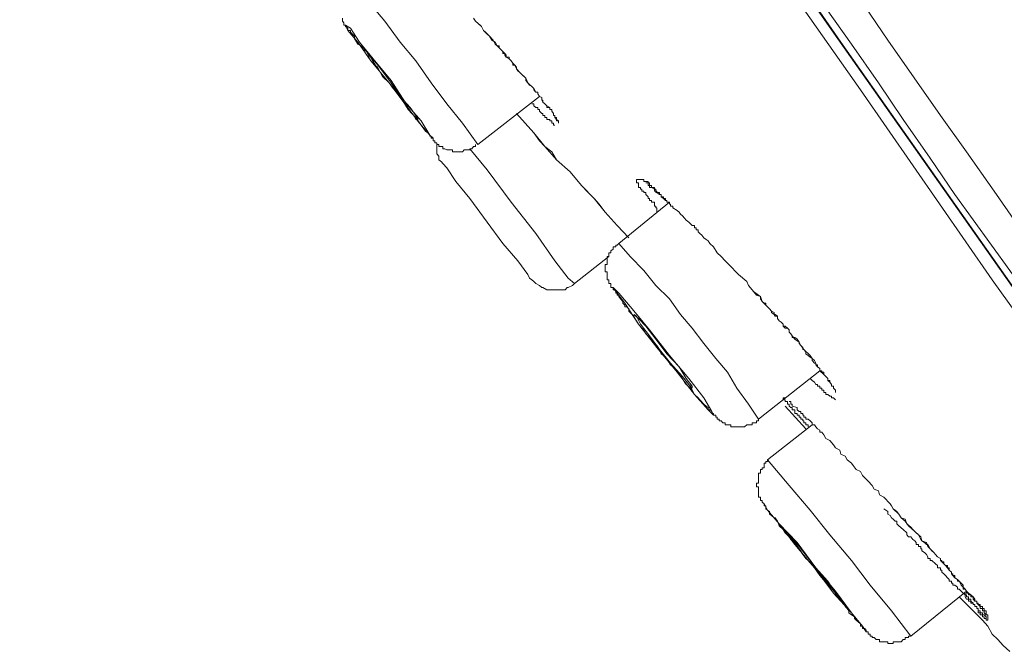
# Model space of a CAD drawing. Units: inches. Extents: x -313 to 752, y -665 to 93.
# Drawn here: x 473 to 485, y -40 to -32 of the extents above; entities that cross this region are included whole.
import ezdxf

# ---------------------------------------------------------------- set-up
doc = ezdxf.new("R2010")
doc.units = ezdxf.units.IN
doc.header["$MEASUREMENT"] = 0
doc.layers.add('图层 1', color=7, linetype='Continuous')

msp = doc.modelspace()

# ---------------------------------------------------------------- linework, layer by layer
at = {"layer": '图层 1', "color": 7, "lineweight": 9}
for points in [[(472.611, -16.805), (474.417, -19.41), (476.32, -22.138), (478.156, -24.743), (479.923, -27.251), (481.574, -29.626), (483.132, -31.882), (484.594, -33.962), (485.945, -35.878), (487.15, -37.613), (487.79, -38.527)], [(477.635, -23.101), (480.364, -26.995), (481.697, -28.929), (482.395, -29.896), (483.066, -30.867), (483.737, -31.86), (484.408, -32.823), (484.744, -33.291), (485.097, -33.794), (485.768, -34.761), (486.112, -35.229), (486.289, -35.472), (486.466, -35.728), (486.616, -35.966), (486.784, -36.222), (486.96, -36.47), (487.101, -36.69), (487.278, -36.946), (487.446, -37.189), (487.596, -37.437), (487.764, -37.688), (488.09, -38.174), (488.408, -38.677)], [(487.914, -38.699), (487.596, -38.2), (487.278, -37.715), (487.101, -37.459), (486.96, -37.238), (486.784, -36.991), (486.642, -36.739), (486.466, -36.492), (486.289, -36.244), (486.139, -35.997), (485.971, -35.772), (485.795, -35.525), (485.618, -35.278), (485.3, -34.81), (484.594, -33.838), (484.276, -33.37), (483.931, -32.876), (483.614, -32.403), (483.269, -31.909), (482.598, -30.96), (481.927, -29.997), (481.256, -29.03), (479.896, -27.096), (477.22, -23.251)], [(480.037, -27.472), (483.093, -31.843), (485.706, -35.551), (486.823, -37.189)], [(486.784, -37.388), (485.945, -36.143), (485.071, -34.929), (483.384, -32.496), (481.68, -30.068), (479.971, -27.639)], [(478.483, -33.194), (478.285, -32.92), (478.086, -32.673), (477.883, -32.403), (477.688, -32.125), (477.485, -31.882), (477.291, -31.613), (477.079, -31.366), (476.876, -31.083)], [(476.748, -31.578), (476.748, -31.613), (476.766, -31.635), (476.766, -31.666), (476.788, -31.666), (476.788, -31.684), (476.814, -31.706), (476.814, -31.732), (476.85, -31.732), (476.85, -31.754), (476.876, -31.781), (476.903, -31.807), (476.903, -31.843), (476.916, -31.86), (476.942, -31.909), (476.991, -31.931), (477.017, -31.984), (477.053, -32.002), (477.079, -32.05), (477.092, -32.099), (477.11, -32.125), (477.167, -32.178), (477.194, -32.205), (477.22, -32.249), (477.26, -32.324), (477.344, -32.403), (477.397, -32.478), (477.468, -32.545), (477.512, -32.629), (477.547, -32.673), (477.565, -32.699), (477.587, -32.748), (477.635, -32.796), (477.662, -32.823), (477.688, -32.876), (477.715, -32.893), (477.755, -32.946), (477.812, -33.026), (477.839, -33.044), (477.865, -33.074), (477.865, -33.088), (477.883, -33.088), (477.883, -33.114), (477.909, -33.114), (477.909, -33.149), (477.931, -33.149), (477.931, -33.176), (477.958, -33.176), (477.958, -33.194), (477.98, -33.194), (477.98, -33.22), (478.015, -33.22), (478.033, -33.22), (478.033, -33.251), (478.059, -33.251), (478.086, -33.264), (478.108, -33.264), (478.13, -33.264), (478.156, -33.264), (478.156, -33.291), (478.183, -33.291), (478.201, -33.291), (478.227, -33.291), (478.254, -33.291), (478.285, -33.291), (478.307, -33.264), (478.333, -33.264), (478.351, -33.264), (478.377, -33.264), (478.377, -33.251), (478.404, -33.251), (478.426, -33.22), (478.452, -33.22), (478.452, -33.194)], [(478.426, -31.578), (478.452, -31.613), (478.51, -31.666), (478.527, -31.684), (478.554, -31.732), (478.602, -31.781), (478.629, -31.807), (478.677, -31.86), (478.704, -31.909), (478.73, -31.931), (478.757, -31.931), (478.757, -31.957), (478.779, -31.984), (478.801, -32.002), (478.801, -32.028), (478.828, -32.028), (478.845, -32.05), (478.845, -32.077), (478.881, -32.099), (478.907, -32.125), (478.929, -32.152), (478.956, -32.178), (478.978, -32.227), (479.022, -32.275), (479.048, -32.302), (479.097, -32.346), (479.123, -32.403), (479.198, -32.478), (479.225, -32.523), (479.251, -32.523), (479.251, -32.545), (479.273, -32.58), (479.3, -32.593), (479.3, -32.629), (479.313, -32.629), (479.313, -32.651), (479.34, -32.673), (479.366, -32.699), (479.366, -32.721), (479.402, -32.721), (479.402, -32.748), (479.428, -32.748), (479.428, -32.77), (479.45, -32.796), (479.45, -32.823), (479.468, -32.823), (479.468, -32.849), (479.49, -32.876), (479.516, -32.893)], [(478.452, -31.613), (478.527, -31.684), (478.554, -31.732), (478.58, -31.754), (478.629, -31.807), (478.66, -31.86), (478.704, -31.882), (478.73, -31.931), (478.757, -31.957), (478.801, -32.002), (478.828, -32.028), (478.828, -32.05), (478.845, -32.077), (478.881, -32.077), (478.881, -32.099), (478.907, -32.125), (478.929, -32.152), (478.929, -32.178), (478.956, -32.178), (478.978, -32.205), (478.978, -32.227), (478.995, -32.249), (479.022, -32.275), (479.048, -32.302), (479.075, -32.324), (479.097, -32.346), (479.097, -32.377), (479.123, -32.403), (479.145, -32.434), (479.172, -32.452), (479.198, -32.478), (479.198, -32.496), (479.225, -32.523), (479.251, -32.523), (479.251, -32.545), (479.273, -32.58), (479.3, -32.593), (479.3, -32.629), (479.313, -32.651), (479.34, -32.673), (479.366, -32.699), (479.402, -32.721), (479.402, -32.748), (479.428, -32.748), (479.428, -32.77), (479.45, -32.796), (479.45, -32.823), (479.468, -32.823), (479.468, -32.849), (479.49, -32.849), (479.49, -32.876), (479.49, -32.893), (479.516, -32.893), (479.516, -32.92)], [(476.991, -31.909), (477.017, -31.957), (477.092, -32.05), (477.194, -32.227), (477.344, -32.403), (477.485, -32.58), (477.587, -32.748), (477.688, -32.849), (477.715, -32.876), (477.688, -32.823), (477.613, -32.721), (477.485, -32.58), (477.371, -32.403), (477.22, -32.205), (477.092, -32.05), (477.017, -31.957), (476.991, -31.909), (476.991, -31.909)], [(478.483, -33.194), (479.273, -32.58)], [(479.172, -32.673), (479.198, -32.673), (479.198, -32.699), (479.225, -32.721), (479.251, -32.721), (479.251, -32.748), (479.273, -32.748), (479.273, -32.77), (479.3, -32.796), (479.313, -32.796), (479.313, -32.823), (479.34, -32.823), (479.34, -32.849), (479.366, -32.849), (479.366, -32.876), (479.402, -32.876), (479.402, -32.893), (479.428, -32.893), (479.428, -32.92), (479.45, -32.92), (479.45, -32.946), (479.468, -32.946)], [(478.978, -32.796), (479.198, -33.044)], [(479.198, -33.044), (479.34, -33.22), (479.49, -33.392), (479.666, -33.547), (479.746, -33.644), (479.808, -33.719), (479.896, -33.812), (479.971, -33.887), (480.112, -34.063), (480.267, -34.236), (480.417, -34.39)], [(479.198, -33.044), (479.273, -33.149), (479.34, -33.22), (479.428, -33.291), (479.49, -33.392), (479.666, -33.547), (479.808, -33.719), (479.971, -33.887), (480.037, -33.962), (480.112, -34.063), (480.267, -34.236), (480.417, -34.39)], [(477.958, -33.176), (477.958, -33.22), (477.958, -33.251), (477.958, -33.291), (477.958, -33.317), (477.98, -33.344), (477.98, -33.392), (478.015, -33.419), (478.033, -33.441)], [(479.719, -34.977), (479.64, -34.907), (479.468, -34.686), (479.225, -34.337), (478.907, -33.935), (478.602, -33.52), (478.377, -33.251)], [(479.145, -34.907), (479.123, -34.863), (478.995, -34.686), (478.801, -34.465), (478.602, -34.191), (478.377, -33.887), (478.201, -33.67), (478.086, -33.494), (478.033, -33.441)], [(480.775, -34.063), (480.775, -34.041), (480.775, -34.006), (480.761, -34.006), (480.761, -33.988), (480.744, -33.988), (480.744, -33.962), (480.744, -33.935), (480.708, -33.935), (480.708, -33.913), (480.682, -33.913), (480.682, -33.887), (480.664, -33.887), (480.664, -33.865), (480.633, -33.838), (480.633, -33.812), (480.607, -33.812), (480.607, -33.794), (480.585, -33.794), (480.585, -33.768), (480.567, -33.768), (480.567, -33.746), (480.541, -33.746), (480.541, -33.719), (480.541, -33.688), (480.514, -33.688), (480.514, -33.67), (480.514, -33.644), (480.541, -33.644), (480.567, -33.644), (480.585, -33.644), (480.607, -33.644), (480.607, -33.67), (480.633, -33.67), (480.664, -33.67), (480.664, -33.688), (480.682, -33.688), (480.682, -33.719), (480.708, -33.719), (480.708, -33.746), (480.744, -33.746), (480.744, -33.768), (480.761, -33.768), (480.761, -33.794), (480.775, -33.794), (480.775, -33.812), (480.81, -33.812), (480.81, -33.838), (480.832, -33.838), (480.832, -33.865), (480.859, -33.887), (480.885, -33.913), (480.903, -33.913), (480.903, -33.935), (480.938, -33.935), (480.938, -33.962), (480.951, -33.962), (480.951, -33.988), (480.982, -33.988), (480.982, -34.006), (481.035, -34.041), (481.062, -34.063), (481.079, -34.09), (481.106, -34.112), (481.128, -34.138), (481.15, -34.165), (481.185, -34.191), (481.212, -34.218), (481.229, -34.236), (481.256, -34.236), (481.256, -34.262), (481.278, -34.262), (481.278, -34.289), (481.304, -34.289), (481.304, -34.315), (481.327, -34.337), (481.353, -34.359), (481.379, -34.39), (481.406, -34.412), (481.432, -34.43), (481.455, -34.465), (481.503, -34.509), (481.547, -34.584), (481.6, -34.633), (481.649, -34.686), (481.697, -34.735), (481.821, -34.863), (481.927, -34.951)], [(480.633, -33.688), (480.664, -33.688), (480.664, -33.719), (480.682, -33.719), (480.682, -33.746), (480.708, -33.746), (480.744, -33.768), (480.744, -33.794), (480.761, -33.794), (480.761, -33.812), (480.775, -33.812), (480.81, -33.838), (480.832, -33.838), (480.832, -33.865), (480.859, -33.865), (480.859, -33.887), (480.885, -33.887), (480.885, -33.913), (480.903, -33.913), (480.903, -33.935), (480.938, -33.935), (480.938, -33.962), (480.951, -33.962), (480.951, -33.988)], [(480.938, -33.935), (480.289, -34.465)], [(480.289, -34.465), (480.267, -34.487), (480.249, -34.487), (480.249, -34.509), (480.214, -34.509), (480.214, -34.536), (480.187, -34.558), (480.187, -34.584), (480.161, -34.584), (480.161, -34.606), (480.161, -34.633), (480.139, -34.633), (480.139, -34.659), (480.139, -34.686), (480.139, -34.712), (480.139, -34.735), (480.112, -34.735), (480.112, -34.761), (480.112, -34.783), (480.112, -34.81), (480.112, -34.827), (480.139, -34.827), (480.139, -34.863), (480.139, -34.88), (480.139, -34.907), (480.139, -34.929), (480.161, -34.929), (480.161, -34.951), (480.161, -34.977), (480.187, -34.977), (480.187, -35.004), (480.187, -35.03), (480.214, -35.03), (480.214, -35.057), (480.249, -35.057), (480.249, -35.079), (480.249, -35.101), (480.267, -35.101), (480.267, -35.127), (480.289, -35.127), (480.289, -35.145), (480.311, -35.172), (480.338, -35.207), (480.338, -35.229), (480.364, -35.255), (480.364, -35.278), (480.391, -35.278), (480.417, -35.304), (480.417, -35.331), (480.457, -35.375), (480.479, -35.397), (480.514, -35.454), (480.541, -35.498), (480.585, -35.551), (480.607, -35.573), (480.633, -35.622), (480.682, -35.671), (480.708, -35.693), (480.744, -35.746), (480.775, -35.772), (480.81, -35.825), (480.832, -35.878), (480.859, -35.9), (480.903, -35.94), (480.938, -35.997), (480.951, -36.019), (481.009, -36.068), (481.035, -36.116), (481.062, -36.143), (481.106, -36.196), (481.128, -36.244), (481.15, -36.271), (481.212, -36.32), (481.229, -36.346), (481.256, -36.399), (481.304, -36.443), (481.327, -36.47), (481.379, -36.523), (481.406, -36.549), (481.432, -36.567), (481.432, -36.598), (481.455, -36.598), (481.455, -36.62), (481.481, -36.646), (481.503, -36.646), (481.503, -36.664), (481.53, -36.664), (481.53, -36.69), (481.547, -36.69), (481.547, -36.717), (481.574, -36.717), (481.574, -36.739), (481.6, -36.739), (481.622, -36.765), (481.649, -36.765), (481.649, -36.788), (481.68, -36.788), (481.697, -36.788), (481.724, -36.788), (481.724, -36.814), (481.75, -36.814), (481.777, -36.814), (481.799, -36.814), (481.821, -36.814), (481.856, -36.814), (481.874, -36.814), (481.9, -36.814), (481.927, -36.788), (481.949, -36.788), (481.976, -36.788), (481.998, -36.788), (481.998, -36.765), (482.015, -36.765), (482.051, -36.765), (482.051, -36.739), (482.077, -36.739), (482.077, -36.717)], [(482.077, -36.717), (481.949, -36.523), (481.799, -36.32), (481.68, -36.116), (481.53, -35.94), (481.379, -35.746), (481.229, -35.551), (481.079, -35.375), (480.938, -35.172), (480.761, -35.004), (480.607, -34.81), (480.435, -34.633), (480.289, -34.465)], [(479.719, -34.977), (480.161, -34.633)], [(479.145, -34.907), (479.172, -34.929), (479.198, -34.951), (479.225, -34.977), (479.273, -35.004), (479.3, -35.03), (479.313, -35.03), (479.366, -35.057), (479.402, -35.057), (479.45, -35.057), (479.468, -35.057), (479.516, -35.057), (479.543, -35.057), (479.6, -35.057), (479.627, -35.03), (479.64, -35.03), (479.693, -35.004), (479.719, -34.977)], [(480.214, -35.03), (480.249, -35.079), (480.364, -35.229), (480.541, -35.498), (480.775, -35.799), (481.035, -36.116), (481.256, -36.399), (481.432, -36.598), (481.503, -36.664), (481.481, -36.62), (481.379, -36.443), (481.185, -36.196), (480.938, -35.9), (480.682, -35.573), (480.457, -35.304), (480.289, -35.101), (480.214, -35.03), (480.214, -35.03)], [(481.927, -34.951), (481.949, -35.004), (481.998, -35.057), (482.015, -35.079), (482.077, -35.127), (482.104, -35.145), (482.104, -35.172), (482.126, -35.207), (482.152, -35.229), (482.174, -35.229), (482.174, -35.255), (482.192, -35.278), (482.218, -35.304), (482.245, -35.331), (482.245, -35.348), (482.28, -35.375), (482.293, -35.375), (482.32, -35.397), (482.32, -35.428), (482.342, -35.454), (482.368, -35.472), (482.395, -35.498), (482.395, -35.525), (482.421, -35.551), (482.448, -35.551), (482.47, -35.573), (482.47, -35.6), (482.492, -35.622), (482.51, -35.648), (482.545, -35.693), (482.598, -35.728), (482.62, -35.772), (482.66, -35.825), (482.739, -35.9), (482.766, -35.94), (482.797, -35.966), (482.814, -35.997), (482.814, -36.019), (482.836, -36.019), (482.836, -36.046), (482.863, -36.068), (482.863, -36.099), (482.889, -36.099), (482.889, -36.116), (482.916, -36.116), (482.916, -36.143), (482.942, -36.169), (482.965, -36.196), (482.965, -36.222), (482.991, -36.244), (483.013, -36.271), (483.013, -36.293), (483.04, -36.293), (483.04, -36.32), (483.066, -36.346), (483.066, -36.373)], [(481.949, -35.004), (482.015, -35.079), (482.051, -35.127), (482.104, -35.145), (482.126, -35.207), (482.174, -35.255), (482.192, -35.278), (482.218, -35.304), (482.245, -35.331), (482.28, -35.348), (482.28, -35.375), (482.293, -35.397), (482.32, -35.397), (482.32, -35.428), (482.342, -35.454), (482.368, -35.472), (482.395, -35.498), (482.395, -35.525), (482.421, -35.525), (482.448, -35.551), (482.47, -35.573), (482.47, -35.6), (482.492, -35.622), (482.51, -35.648), (482.51, -35.671), (482.545, -35.671), (482.572, -35.693), (482.598, -35.728), (482.598, -35.746), (482.62, -35.772), (482.647, -35.799), (482.647, -35.825), (482.66, -35.825), (482.686, -35.852), (482.686, -35.878), (482.713, -35.9), (482.739, -35.922), (482.766, -35.94), (482.766, -35.966), (482.797, -35.997), (482.814, -35.997), (482.814, -36.019), (482.836, -36.046), (482.863, -36.068), (482.863, -36.099), (482.916, -36.143), (482.942, -36.169), (482.965, -36.196), (482.965, -36.222), (482.991, -36.222), (482.991, -36.244), (483.013, -36.271), (483.013, -36.293), (483.04, -36.293), (483.04, -36.32), (483.066, -36.346), (483.066, -36.373)], [(480.479, -35.375), (480.514, -35.397), (480.567, -35.498), (480.682, -35.648), (480.81, -35.825), (480.951, -35.997), (481.106, -36.169), (481.185, -36.271), (481.229, -36.32), (481.229, -36.293), (481.15, -36.196), (481.062, -36.046), (480.903, -35.878), (480.761, -35.693), (480.633, -35.525), (480.541, -35.428), (480.479, -35.375), (480.479, -35.375)], [(482.077, -36.717), (482.863, -36.099)], [(482.739, -36.196), (482.766, -36.222), (482.797, -36.244), (482.814, -36.271), (482.836, -36.271), (482.836, -36.293), (482.863, -36.293), (482.863, -36.32), (482.889, -36.32), (482.889, -36.346), (482.916, -36.346), (482.916, -36.373), (482.942, -36.373), (482.942, -36.399), (482.965, -36.399), (482.991, -36.421), (483.013, -36.421), (483.013, -36.443), (483.04, -36.443), (483.066, -36.47)], [(482.713, -36.814), (482.713, -36.788), (482.686, -36.788), (482.686, -36.765), (482.66, -36.765), (482.66, -36.739), (482.647, -36.739), (482.647, -36.717), (482.62, -36.717), (482.62, -36.69), (482.598, -36.69), (482.598, -36.664), (482.572, -36.664), (482.572, -36.646), (482.545, -36.646), (482.545, -36.62), (482.545, -36.598), (482.51, -36.598), (482.51, -36.567), (482.492, -36.567), (482.47, -36.549), (482.47, -36.523), (482.448, -36.523), (482.448, -36.492), (482.421, -36.492), (482.421, -36.47), (482.395, -36.47), (482.395, -36.443), (482.421, -36.443)], [(482.421, -36.549), (482.686, -36.841)], [(482.47, -36.492), (482.492, -36.492), (482.492, -36.523), (482.51, -36.523), (482.51, -36.549)], [(482.51, -36.549), (482.572, -36.567), (482.572, -36.598), (482.598, -36.62), (482.62, -36.62), (482.62, -36.646), (482.647, -36.646), (482.647, -36.664), (482.66, -36.664), (482.66, -36.69), (482.686, -36.69), (482.686, -36.717), (482.713, -36.717), (482.739, -36.739), (482.766, -36.765), (482.766, -36.788), (482.797, -36.788), (482.814, -36.814), (482.836, -36.841), (482.863, -36.858), (482.863, -36.885), (482.889, -36.885), (482.916, -36.916), (482.942, -36.964), (482.991, -36.991), (483.04, -37.044), (483.066, -37.083), (483.119, -37.114), (483.132, -37.167), (483.19, -37.189), (483.216, -37.238), (483.269, -37.282), (483.291, -37.309), (483.331, -37.361), (483.384, -37.388), (483.41, -37.437), (483.459, -37.485), (483.485, -37.512), (483.534, -37.565), (483.561, -37.613), (483.614, -37.635), (483.627, -37.688), (483.684, -37.715), (483.764, -37.803)], [(482.766, -36.788), (482.192, -37.238)], [(482.192, -37.238), (482.192, -37.26), (482.174, -37.26), (482.174, -37.282), (482.152, -37.282), (482.152, -37.309), (482.152, -37.339), (482.126, -37.339), (482.126, -37.361), (482.104, -37.361), (482.104, -37.388), (482.104, -37.41), (482.077, -37.41), (482.077, -37.437), (482.077, -37.459), (482.077, -37.485), (482.077, -37.512), (482.077, -37.538), (482.051, -37.538), (482.051, -37.565), (482.051, -37.582), (482.077, -37.582), (482.077, -37.613), (482.077, -37.635), (482.077, -37.662), (482.077, -37.688), (482.077, -37.715), (482.104, -37.715), (482.104, -37.741), (482.104, -37.759), (482.126, -37.759)], [(484.029, -39.498), (483.781, -39.172), (483.508, -38.845), (483.269, -38.527), (482.991, -38.2), (482.739, -37.882), (482.47, -37.565), (482.192, -37.238)], [(482.126, -37.759), (482.126, -37.781), (482.152, -37.803), (482.152, -37.829), (482.174, -37.829), (482.174, -37.865), (482.192, -37.882), (482.218, -37.9), (482.218, -37.935), (482.245, -37.953), (482.28, -37.98), (482.293, -37.98), (482.32, -38.024), (482.342, -38.086), (482.395, -38.13), (482.421, -38.174), (482.47, -38.227), (482.492, -38.258), (482.545, -38.297), (482.572, -38.35), (482.62, -38.403), (482.647, -38.452), (482.686, -38.501), (482.713, -38.527), (482.766, -38.571), (482.797, -38.624), (482.836, -38.677), (482.863, -38.721), (482.889, -38.752), (482.965, -38.845), (483.04, -38.947), (483.093, -38.995), (483.119, -39.022), (483.159, -39.075), (483.19, -39.092), (483.19, -39.119), (483.216, -39.145), (483.234, -39.172), (483.234, -39.198), (483.269, -39.225)], [(483.764, -37.803), (483.781, -37.829), (483.803, -37.865), (483.83, -37.882), (483.852, -37.9), (483.878, -37.935), (483.905, -37.98), (483.958, -38.024), (484.002, -38.086), (484.082, -38.156), (484.13, -38.2), (484.157, -38.258), (484.17, -38.275), (484.205, -38.297), (484.232, -38.324), (484.249, -38.324), (484.276, -38.377), (484.324, -38.426), (484.346, -38.452), (484.373, -38.483), (484.408, -38.501), (484.408, -38.527), (484.426, -38.527), (484.426, -38.545), (484.452, -38.545), (484.452, -38.571), (484.474, -38.593), (484.501, -38.593), (484.501, -38.624), (484.523, -38.624), (484.523, -38.651), (484.55, -38.677), (484.55, -38.699), (484.567, -38.699), (484.567, -38.721), (484.594, -38.721), (484.594, -38.752), (484.629, -38.774), (484.629, -38.792), (484.651, -38.792), (484.673, -38.845), (484.7, -38.871), (484.7, -38.898), (484.726, -38.898), (484.744, -38.92), (484.744, -38.947), (484.77, -38.947), (484.77, -38.969), (484.797, -38.969), (484.797, -38.995), (484.828, -38.995), (484.828, -39.022), (484.85, -39.048), (484.876, -39.048), (484.876, -39.075), (484.894, -39.075), (484.894, -39.092), (484.92, -39.092), (484.92, -39.119), (484.947, -39.119), (484.947, -39.145), (484.969, -39.145), (484.969, -39.172), (484.995, -39.172), (484.995, -39.198), (484.995, -39.225), (485.018, -39.225), (485.018, -39.251), (485.018, -39.273), (485.018, -39.295), (484.995, -39.295), (484.995, -39.273), (484.969, -39.273), (484.969, -39.251), (484.947, -39.251), (484.947, -39.225), (484.92, -39.225), (484.92, -39.198), (484.894, -39.198), (484.894, -39.172), (484.894, -39.145), (484.876, -39.145), (484.876, -39.119), (484.85, -39.119), (484.85, -39.092), (484.828, -39.092), (484.828, -39.075), (484.797, -39.048), (484.797, -39.022), (484.77, -39.022), (484.77, -38.995), (484.744, -38.995), (484.744, -38.969), (484.726, -38.969), (484.726, -38.947), (484.7, -38.947), (484.673, -38.92), (484.651, -38.898), (484.629, -38.898), (484.629, -38.871), (484.594, -38.845), (484.567, -38.845), (484.567, -38.818), (484.55, -38.818), (484.55, -38.792), (484.523, -38.792), (484.523, -38.774), (484.501, -38.752), (484.474, -38.721), (484.452, -38.699), (484.426, -38.677), (484.426, -38.651), (484.408, -38.651), (484.408, -38.624), (484.373, -38.624), (484.373, -38.593), (484.346, -38.571), (484.298, -38.527), (484.276, -38.527), (484.276, -38.501), (484.249, -38.501), (484.249, -38.483), (484.232, -38.452), (484.205, -38.426), (484.17, -38.403), (484.17, -38.377), (484.157, -38.377), (484.157, -38.35), (484.13, -38.35), (484.13, -38.324), (484.099, -38.324), (484.099, -38.297), (484.082, -38.275), (484.055, -38.258), (484.029, -38.227), (484.002, -38.227), (483.98, -38.2), (483.98, -38.174), (483.931, -38.13), (483.878, -38.086), (483.852, -38.059), (483.852, -38.024), (483.83, -38.024), (483.803, -37.997), (483.781, -37.98), (483.764, -37.953), (483.737, -37.935), (483.737, -37.9), (483.684, -37.865)], [(483.803, -37.865), (483.878, -37.935), (483.905, -37.98), (483.958, -37.997), (483.98, -38.059), (484.029, -38.099), (484.055, -38.13), (484.099, -38.174), (484.157, -38.227), (484.17, -38.275), (484.232, -38.297), (484.249, -38.35), (484.276, -38.377), (484.298, -38.403), (484.324, -38.426), (484.346, -38.452), (484.373, -38.483), (484.408, -38.501), (484.408, -38.527), (484.426, -38.545), (484.452, -38.571), (484.474, -38.593), (484.501, -38.624), (484.523, -38.651), (484.55, -38.677), (484.55, -38.699), (484.567, -38.721), (484.594, -38.752), (484.629, -38.774), (484.651, -38.792), (484.673, -38.818), (484.7, -38.845), (484.7, -38.871), (484.726, -38.898), (484.744, -38.92), (484.77, -38.947), (484.797, -38.969), (484.828, -38.995), (484.85, -39.022), (484.85, -39.048), (484.876, -39.048), (484.876, -39.075), (484.894, -39.092), (484.92, -39.119), (484.92, -39.145), (484.947, -39.145), (484.947, -39.172), (484.969, -39.172), (484.969, -39.198), (484.995, -39.225)], [(484.029, -39.498), (484.744, -38.92)], [(484.7, -38.947), (484.726, -38.969), (484.726, -38.995), (484.744, -39.022), (484.77, -39.022), (484.77, -39.048), (484.797, -39.048), (484.797, -39.075), (484.828, -39.075), (484.828, -39.092), (484.85, -39.092), (484.85, -39.119), (484.876, -39.119), (484.876, -39.145), (484.894, -39.145), (484.894, -39.172), (484.92, -39.172), (484.92, -39.198), (484.947, -39.198), (484.947, -39.225), (484.969, -39.225), (484.995, -39.251), (484.995, -39.273)], [(484.651, -38.995), (484.797, -39.145), (484.947, -39.295), (485.018, -39.37), (485.071, -39.472), (485.146, -39.543), (485.212, -39.618), (485.3, -39.693)], [(483.269, -39.225), (483.309, -39.251), (483.309, -39.273), (483.331, -39.295), (483.357, -39.313), (483.384, -39.339), (483.384, -39.37), (483.41, -39.37), (483.41, -39.401), (483.446, -39.401), (483.446, -39.419), (483.459, -39.419), (483.459, -39.445), (483.485, -39.445), (483.485, -39.472), (483.508, -39.472), (483.508, -39.498), (483.534, -39.498), (483.534, -39.516), (483.561, -39.516), (483.587, -39.543), (483.614, -39.543), (483.627, -39.543), (483.627, -39.569), (483.662, -39.569), (483.684, -39.569), (483.711, -39.569), (483.737, -39.569), (483.737, -39.591), (483.764, -39.591), (483.781, -39.591), (483.803, -39.591), (483.803, -39.569), (483.83, -39.569), (483.852, -39.569), (483.878, -39.569), (483.905, -39.569), (483.931, -39.543), (483.958, -39.543), (483.958, -39.516), (483.98, -39.516), (484.002, -39.516), (484.002, -39.498), (484.029, -39.498)]]:
    msp.add_lwpolyline(points, dxfattribs=at)
for points in [[(476.788, -31.666), (476.788, -31.666), (476.814, -31.732), (476.814, -31.732), (476.814, -31.732), (476.942, -31.882), (476.942, -31.882), (476.942, -31.882), (477.11, -32.125), (477.11, -32.125), (477.11, -32.125), (477.344, -32.403), (477.344, -32.403), (477.344, -32.403), (477.547, -32.673), (477.547, -32.673), (477.547, -32.673), (477.733, -32.92), (477.733, -32.92), (477.733, -32.92), (477.865, -33.074), (477.865, -33.074), (477.865, -33.074), (477.909, -33.114), (477.909, -33.114), (477.909, -33.114), (477.865, -33.074), (477.865, -33.074), (477.865, -33.074), (477.755, -32.893), (477.755, -32.893), (477.755, -32.893), (477.565, -32.673), (477.565, -32.673), (477.565, -32.673), (477.371, -32.377), (477.371, -32.377), (477.371, -32.377), (477.141, -32.099), (477.141, -32.099), (477.141, -32.099), (476.964, -31.882), (476.964, -31.882), (476.964, -31.882), (476.85, -31.706), (476.85, -31.706), (476.85, -31.706), (476.788, -31.666), (476.788, -31.666), (476.788, -31.666), (476.788, -31.666), (476.788, -31.666)], [(482.192, -37.882), (482.192, -37.882), (482.152, -37.803), (482.152, -37.803), (482.152, -37.803), (482.192, -37.882), (482.192, -37.882), (482.192, -37.882), (482.342, -38.059), (482.342, -38.059), (482.342, -38.059), (482.545, -38.324), (482.545, -38.324), (482.545, -38.324), (482.797, -38.624), (482.797, -38.624), (482.797, -38.624), (483.04, -38.947), (483.04, -38.947), (483.04, -38.947), (483.269, -39.198), (483.269, -39.198), (483.269, -39.198), (483.41, -39.37), (483.41, -39.37), (483.41, -39.37), (483.459, -39.445), (483.459, -39.445), (483.459, -39.445), (483.41, -39.37), (483.41, -39.37), (483.41, -39.37), (483.269, -39.198), (483.269, -39.198), (483.269, -39.198), (483.066, -38.92), (483.066, -38.92), (483.066, -38.92), (482.814, -38.624), (482.814, -38.624), (482.814, -38.624), (482.572, -38.297), (482.572, -38.297), (482.572, -38.297), (482.342, -38.059), (482.342, -38.059), (482.342, -38.059), (482.192, -37.882), (482.192, -37.882), (482.192, -37.882), (482.192, -37.882), (482.192, -37.882)], [(482.448, -38.174), (482.448, -38.174), (482.421, -38.156), (482.421, -38.156), (482.421, -38.156), (482.448, -38.174), (482.448, -38.174), (482.448, -38.174), (482.545, -38.297), (482.545, -38.297), (482.545, -38.297), (482.647, -38.452), (482.647, -38.452), (482.647, -38.452), (482.797, -38.624), (482.797, -38.624), (482.797, -38.624), (482.942, -38.792), (482.942, -38.792), (482.942, -38.792), (483.066, -38.947), (483.066, -38.947), (483.066, -38.947), (483.159, -39.048), (483.159, -39.048), (483.159, -39.048), (483.19, -39.092), (483.19, -39.092), (483.19, -39.092), (483.159, -39.048), (483.159, -39.048), (483.159, -39.048), (483.066, -38.947), (483.066, -38.947), (483.066, -38.947), (482.965, -38.792), (482.965, -38.792), (482.965, -38.792), (482.814, -38.624), (482.814, -38.624), (482.814, -38.624), (482.66, -38.426), (482.66, -38.426), (482.66, -38.426), (482.545, -38.275), (482.545, -38.275), (482.545, -38.275), (482.448, -38.174), (482.448, -38.174), (482.448, -38.174), (482.448, -38.174), (482.448, -38.174)]]:
    msp.add_open_spline(points, degree=3, knots=[0, 0, 0, 0, 1, 1, 1, 2, 2, 2, 3, 3, 3, 4, 4, 4, 5, 5, 5, 6, 6, 6, 7, 7, 7, 8, 8, 8, 9, 9, 9, 10, 10, 10, 11, 11, 11, 12, 12, 12, 13, 13, 13, 14, 14, 14, 15, 15, 15, 16, 16, 16, 17, 17, 17, 17], dxfattribs=at)

doc.saveas('drawing.dxf')
